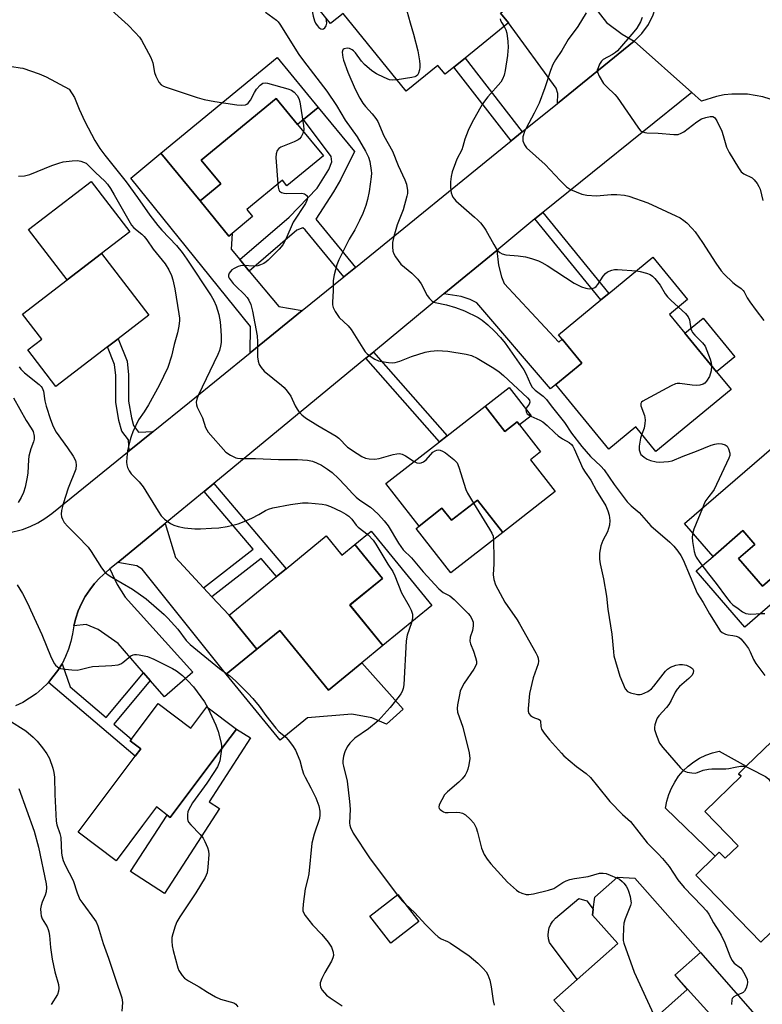
# Model space of a CAD drawing. Units: inches. Extents: x 1279760 to 1285760, y 477453 to 481453.
# Drawn here: x 1280196 to 1280426, y 478398 to 478704 of the extents above; entities that cross this region are included whole.
import ezdxf

# ---------------------------------------------------------------- set-up
doc = ezdxf.new("R2010")
doc.units = ezdxf.units.IN
doc.header["$MEASUREMENT"] = 0
for name, color, linetype in [('BLDG-Footprint', 5, 'Continuous'), ('CULTRL-Pad', 6, 'Continuous'), ('TRANS-Driveway', 251, 'Continuous'), ('TRANS-Non Street Sidewalk', 7, 'Continuous'), ('TRANS-Road', 130, 'Continuous'), ('Undefined', 1, 'Continuous')]:
    doc.layers.add(name, color=color, linetype=linetype)

msp = doc.modelspace()

# ---------------------------------------------------------------- linework, layer by layer
at = {"layer": 'BLDG-Footprint', "elevation": 366.51}
msp.add_lwpolyline([(1280345.07, 478705.86), (1280347.51, 478702.85), (1280333.99, 478691.88), (1280330.54, 478689.08), (1280327.81, 478686.87), (1280325.56, 478689.64), (1280315.71, 478681.65), (1280296.11, 478705.82), (1280292.16, 478702.63), (1280282.9, 478714.05)], dxfattribs=at)
at = {"layer": 'BLDG-Footprint'}
for points, elevation in [([(1280289.95, 478661.52), (1280278.63, 478652.19), (1280277.21, 478653.91), (1280266.15, 478644.79), (1280267.95, 478642.61), (1280261.59, 478637.37), (1280260.6, 478636.56), (1280251.62, 478647.46), (1280258.08, 478652.78), (1280251.96, 478660.2), (1280275.22, 478679.38), (1280281.92, 478671.25)], 372.11), ([(1280222.85, 478602.07), (1280206.81, 478589.74), (1280198.05, 478601.13), (1280202.43, 478604.5), (1280196.44, 478612.29), (1280210.31, 478622.96), (1280220.92, 478631.12), (1280235.67, 478611.93), (1280226.1, 478604.57)], 377.51), ([(1280416.72, 478588.78), (1280393.29, 478569.59), (1280387.07, 478577.19), (1280378.66, 478570.3), (1280362.23, 478590.36), (1280370.33, 478596.99), (1280364.21, 478604.47), (1280363.06, 478605.87), (1280376.24, 478616.67), (1280378.71, 478618.7), (1280392.43, 478629.94), (1280403.22, 478616.77), (1280397.58, 478612.15), (1280402.33, 478606.34), (1280412.18, 478594.32)], 365.97), ([(1280340.22, 478583.59), (1280346.32, 478575.76), (1280350.2, 478578.78), (1280350.94, 478577.84), (1280357.49, 478569.43), (1280354.36, 478566.99), (1280362.07, 478557.1), (1280345.72, 478544.35), (1280337.85, 478554.45), (1280329.75, 478548.13), (1280326.83, 478551.87), (1280319.74, 478546.34), (1280309.42, 478559.57), (1280326.01, 478572.51), (1280328.44, 478574.4)], 371.76), ([(1280454.41, 478556.37), (1280455.74, 478554.82), (1280465.59, 478563.31), (1280474.8, 478552.62), (1280480.69, 478545.79), (1280482.05, 478544.21), (1280480.38, 478542.77), (1280481.95, 478540.94), (1280471.51, 478531.94), (1280469.06, 478534.78), (1280446.63, 478515.45), (1280435.96, 478527.83), (1280432, 478532.43), (1280426.47, 478527.66), (1280419.03, 478536.3), (1280424.09, 478540.66), (1280420.41, 478544.94), (1280411.1, 478536.91), (1280402.27, 478547.16), (1280436.75, 478576.86), (1280452.31, 478558.8)], 363.83), ([(1280290.83, 478543.31), (1280295.74, 478537.3), (1280299.72, 478540.56), (1280308.3, 478530.08), (1280298.17, 478521.8), (1280308.48, 478509.18), (1280301.9, 478503.8), (1280291.52, 478495.31), (1280276.36, 478513.85), (1280269.27, 478508.04), (1280260.63, 478518.6), (1280275.35, 478530.64), (1280278.34, 478533.09)], 377.22), ([(1280238.62, 478491.12), (1280248.75, 478483.52), (1280253.68, 478490.08), (1280262.9, 478483.17), (1280259.01, 478477.99), (1280242.32, 478455.74), (1280238.03, 478458.96), (1280233.73, 478453.22), (1280225.5, 478442.26), (1280213.71, 478451.1), (1280231.43, 478474.73), (1280233.17, 478477.05), (1280229.9, 478479.5), (1280230.33, 478480.07)], 380.61), ([(1280448.63, 478447.71), (1280454.11, 478442.08), (1280453.1, 478441.1), (1280457.28, 478436.8), (1280449.49, 478429.22), (1280446.58, 478426.38), (1280445.01, 478424.85), (1280442.47, 478427.46), (1280441.03, 478426.06), (1280438.29, 478428.87), (1280425.99, 478416.89), (1280405.71, 478437.72), (1280411.78, 478443.64), (1280413.06, 478444.89), (1280414.9, 478443), (1280418.88, 478446.88), (1280408.52, 478457.52), (1280419.81, 478468.52), (1280419.06, 478469.28), (1280421.45, 478471.61), (1280432.1, 478481.97), (1280456.73, 478456.67), (1280457.27, 478456.12), (1280449.84, 478448.89)], 369.87), ([(1280394.08, 478381.96), (1280384.28, 478373.29), (1280361.62, 478398.9), (1280368.91, 478405.35), (1280381.48, 478416.47), (1280373.65, 478425.32), (1280373.87, 478427.18), (1280374.32, 478430.92), (1280381.37, 478437.16), (1280386.82, 478436.78), (1280407.23, 478413.7), (1280399.27, 478406.66), (1280403.11, 478402.16), (1280393.56, 478393.72), (1280388.02, 478388.81), (1280392.14, 478384.16)], 374.75), ([(1280319.61, 478423.32), (1280310.96, 478416.61), (1280304.43, 478425.04), (1280313.09, 478431.74)], 376.56)]:
    msp.add_lwpolyline(points, close=True, dxfattribs=dict(at, elevation=elevation))
at = {"layer": 'CULTRL-Pad'}
for points in [[(1280275.53, 478692.1), (1280288.35, 478676.55), (1280283.74, 478672.76), (1280281.92, 478671.25), (1280275.22, 478679.38), (1280251.96, 478660.2), (1280258.08, 478652.78), (1280251.62, 478647.46), (1280239.38, 478662.3)], [(1280220.92, 478631.12), (1280210.31, 478622.96), (1280198.28, 478638.6), (1280217.7, 478653.55), (1280229.74, 478637.9)], [(1280417.88, 478599), (1280412.18, 478594.32), (1280402.33, 478606.34), (1280408.04, 478611.02)], [(1280354.55, 478580.65), (1280350.94, 478577.84), (1280350.2, 478578.78), (1280346.32, 478575.76), (1280340.22, 478583.59), (1280347.71, 478589.43)], [(1280337.85, 478554.45), (1280345.72, 478544.35), (1280329.57, 478531.76), (1280318.79, 478545.6), (1280319.74, 478546.34), (1280326.83, 478551.87), (1280329.75, 478548.13)], [(1280323.72, 478521.65), (1280308.48, 478509.18), (1280298.17, 478521.79), (1280308.29, 478530.08), (1280299.72, 478540.56), (1280304.83, 478544.74)], [(1280419.03, 478536.3), (1280426.47, 478527.66), (1280432.01, 478532.43), (1280435.96, 478527.83), (1280420.97, 478514.92), (1280405.89, 478532.43), (1280411.1, 478536.91), (1280420.41, 478544.94), (1280424.09, 478540.66)], [(1280276.36, 478513.85), (1280291.52, 478495.31), (1280301.9, 478503.8), (1280314.8, 478489.4), (1280309.58, 478484.73), (1280305.01, 478486.72), (1280298.77, 478487.88), (1280285.02, 478486.72), (1280276.54, 478479.78), (1280259.77, 478500.28), (1280269.27, 478508.04)], [(1280257.63, 478458.48), (1280240.59, 478432.04), (1280230.02, 478438.86), (1280241.34, 478456.42), (1280242.32, 478455.74), (1280259.01, 478477.99), (1280262.9, 478483.17), (1280267.26, 478480.43), (1280254.43, 478460.54)], [(1280418.88, 478446.88), (1280414.9, 478443), (1280413.06, 478444.89), (1280411.78, 478443.64), (1280396.37, 478458.61), (1280396.75, 478460.74), (1280397.36, 478462.82), (1280398.18, 478464.82), (1280399.2, 478466.73), (1280400.42, 478468.52), (1280401.82, 478470.17), (1280403.38, 478471.67), (1280405.09, 478472.99), (1280406.93, 478474.13), (1280408.89, 478475.07), (1280410.92, 478475.8), (1280413.03, 478476.31), (1280421.45, 478471.61), (1280419.06, 478469.28), (1280419.81, 478468.52), (1280408.52, 478457.52)], [(1280381.48, 478416.47), (1280368.91, 478405.35), (1280360.3, 478416.77), (1280359.96, 478417.9), (1280359.83, 478419.08), (1280359.9, 478420.26), (1280360.17, 478421.4), (1280360.64, 478422.49), (1280361.29, 478423.48), (1280362.11, 478424.33), (1280369.35, 478430.54), (1280371.87, 478429.78), (1280373.87, 478427.18), (1280373.65, 478425.32)]]:
    msp.add_lwpolyline(points, close=True, dxfattribs=at)
at = {"layer": 'TRANS-Driveway'}
for points in [[(1280386.61, 478697.21), (1280362.73, 478677.82), (1280362.88, 478680.91), (1280362.37, 478682.6), (1280347.51, 478702.85), (1280345.07, 478705.86), (1280349.65, 478709.57), (1280351.28, 478707.55), (1280360.87, 478715.32), (1280359.24, 478717.33), (1280363.9, 478721.11), (1280378.01, 478702.96), (1280382.81, 478699.31)], [(1280263.94, 478629.23), (1280266.91, 478625.67), (1280276.11, 478614.66), (1280283.38, 478613.38), (1280267.17, 478600.21), (1280267.26, 478608.45), (1280230.06, 478654.61), (1280239.38, 478662.3), (1280251.62, 478647.46), (1280260.6, 478636.56), (1280261.59, 478637.37), (1280261.23, 478632.47)], [(1280327.44, 478618.56), (1280343.87, 478632.1), (1280344.4, 478627.48), (1280345.29, 478623.89), (1280346.18, 478621.82), (1280363.14, 478603.59), (1280364.21, 478604.47), (1280370.33, 478596.99), (1280362.23, 478590.36), (1280360.62, 478589.05), (1280337.64, 478615.82), (1280335.58, 478616.81), (1280332.79, 478617.71)], [(1280252.68, 478527.13), (1280255.31, 478524.31), (1280260.63, 478518.6), (1280269.27, 478508.04), (1280259.77, 478500.28), (1280233.57, 478532.96), (1280231.92, 478533.98), (1280226.04, 478535.03), (1280240.8, 478547.19), (1280243.93, 478536.53)], [(1280236.1, 478498.35), (1280234.05, 478500.71), (1280226.12, 478509.78), (1280219.9, 478514.16), (1280216.16, 478515.73), (1280212.32, 478515.29), (1280212.93, 478517.68), (1280213.75, 478520.02), (1280214.75, 478522.28), (1280215.93, 478524.45), (1280217.29, 478526.51), (1280218.81, 478528.47), (1280220.49, 478530.28), (1280222.33, 478531.93), (1280223.57, 478533), (1280225.78, 478528.14), (1280228.34, 478524.22), (1280249.35, 478500.88), (1280240.58, 478493.22)], [(1280446.12, 478371.13), (1280436.28, 478362.4), (1280434.33, 478366.91), (1280432.04, 478370.36), (1280414.33, 478390.01), (1280412.11, 478392.47), (1280399.27, 478406.66), (1280407.23, 478413.7), (1280437.97, 478378.57)]]:
    msp.add_lwpolyline(points, close=True, dxfattribs=at)
at = {"layer": 'TRANS-Non Street Sidewalk'}
for points in [[(1280351.8, 478668.94), (1280348.35, 478666.14), (1280330.54, 478689.08), (1280333.99, 478691.88)], [(1280299.9, 478626.79), (1280296.3, 478623.87), (1280284.31, 478638.49), (1280283.58, 478639.08), (1280281.71, 478638.37), (1280266.91, 478625.67), (1280263.94, 478629.23), (1280279.3, 478642.41), (1280288.06, 478651.41), (1280291.68, 478657.3), (1280292.54, 478659.6), (1280292.41, 478661.33), (1280283.74, 478672.76), (1280288.35, 478676.55), (1280299.63, 478662.87), (1280295.27, 478654.02), (1280293.11, 478650.28), (1280287.59, 478641.8)], [(1280355.73, 478641.87), (1280358.18, 478643.89), (1280378.71, 478618.7), (1280376.24, 478616.67)], [(1280236.99, 478575.73), (1280229.58, 478569.73), (1280229.32, 478573.14), (1280227.28, 478575.82), (1280226.4, 478579.14), (1280225.39, 478584.89), (1280225.41, 478593.18), (1280225.04, 478596.63), (1280222.85, 478602.07), (1280226.1, 478604.57), (1280228.91, 478597.6), (1280229.37, 478593.39), (1280229.35, 478585.22), (1280230.26, 478579.99), (1280230.9, 478577.59), (1280232.47, 478575.53)], [(1280303.13, 478598.53), (1280305.5, 478600.48), (1280328.43, 478574.4), (1280326.01, 478572.51)], [(1280255.31, 478524.31), (1280252.68, 478527.13), (1280268.13, 478539.15), (1280252.87, 478557.12), (1280255.86, 478559.58), (1280278.34, 478533.09), (1280275.35, 478530.64), (1280270.62, 478536.22)], [(1280234.05, 478500.71), (1280236.1, 478498.35), (1280224.79, 478484.76), (1280230.33, 478480.07), (1280229.9, 478479.5), (1280233.17, 478477.05), (1280231.43, 478474.74), (1280204.43, 478497.67), (1280205.87, 478499.43), (1280207.38, 478501.4), (1280208.68, 478503.52), (1280211.17, 478496.33), (1280222.44, 478486.76)]]:
    msp.add_lwpolyline(points, close=True, dxfattribs=at)
at = {"layer": 'TRANS-Road'}
msp.add_lwpolyline([(1280427.42, 478727.84), (1280456.32, 478691.87), (1280435.45, 478675.96), (1280431.18, 478678.27), (1280428.92, 478679.15), (1280426.6, 478679.85), (1280421.82, 478680.68), (1280416.97, 478680.73), (1280414.56, 478680.46), (1280412.17, 478680), (1280407.56, 478678.5), (1280404.5, 478681.23), (1280386.61, 478697.21), (1280389.02, 478699.61), (1280391.01, 478702.37), (1280392.52, 478705.42), (1280393.5, 478708.68), (1280393.93, 478712.05), (1280393.81, 478715.45), (1280393.12, 478718.78), (1280391.9, 478721.96), (1280409.55, 478750.08)], close=True, dxfattribs=at)
msp.add_lwpolyline([(1280192.18, 478544.2), (1280196.4, 478545.26), (1280198.83, 478546.19), (1280201.16, 478547.34), (1280203.39, 478548.69), (1280205.49, 478550.23), (1280229.58, 478569.73), (1280236.99, 478575.73), (1280248.3, 478584.89), (1280267.17, 478600.21), (1280283.38, 478613.38), (1280296.3, 478623.87), (1280299.9, 478626.79), (1280348.35, 478666.14), (1280351.8, 478668.94), (1280362.73, 478677.82), (1280386.61, 478697.21), (1280404.5, 478681.23), (1280358.18, 478643.89), (1280355.73, 478641.87), (1280343.87, 478632.1), (1280327.44, 478618.56), (1280305.5, 478600.48), (1280303.13, 478598.53), (1280255.86, 478559.58), (1280252.87, 478557.12), (1280240.8, 478547.19), (1280226.04, 478535.03), (1280223.57, 478533), (1280222.33, 478531.93), (1280220.49, 478530.28), (1280218.81, 478528.47), (1280217.29, 478526.51), (1280215.93, 478524.45), (1280214.75, 478522.28), (1280213.75, 478520.02), (1280212.93, 478517.68), (1280212.32, 478515.29), (1280211.98, 478512.83), (1280211.45, 478510.41), (1280210.72, 478508.03), (1280209.79, 478505.73), (1280208.68, 478503.52), (1280207.38, 478501.4), (1280205.87, 478499.43), (1280204.43, 478497.67), (1280204.3, 478497.51), (1280202.53, 478495.77), (1280200.63, 478494.19), (1280198.59, 478492.76), (1280196.45, 478491.51), (1280194.21, 478490.44)], dxfattribs=at)
at = {"layer": 'Undefined'}
for points, elevation in [([(1280297.19, 478737.53), (1280298.47, 478737.76), (1280299.46, 478737.55), (1280300.92, 478736.77), (1280301.34, 478736.42), (1280301.87, 478735.72), (1280313.77, 478712.87), (1280314.42, 478711.53), (1280314.83, 478710.41), (1280316.91, 478702.91), (1280317.99, 478699.35), (1280319.27, 478694.13), (1280319.86, 478691.01), (1280319.98, 478689.9), (1280319.96, 478689.07), (1280319.83, 478688.25), (1280319.53, 478687.22), (1280319.19, 478686.56), (1280318.82, 478686.25), (1280318.34, 478686.04), (1280317.5, 478685.85), (1280312.86, 478685.17)], 368), ([(1280285.67, 478710.64), (1280286.79, 478704.98), (1280287.17, 478703.54), (1280287.53, 478702.75), (1280288.01, 478702.08), (1280288.56, 478701.47), (1280289.15, 478701.02), (1280289.67, 478700.91), (1280290.02, 478701.02), (1280290.38, 478701.3), (1280290.8, 478701.91), (1280291.02, 478702.8), (1280290.81, 478704.3)], 368), ([(1280224.06, 478706.85), (1280229.24, 478702.16), (1280231.43, 478699.91), (1280232.74, 478698.42), (1280233.41, 478697.5), (1280236.31, 478692.08), (1280236.66, 478691.28), (1280236.91, 478690.46), (1280237.49, 478687.38), (1280237.81, 478686.28), (1280238.76, 478684.46), (1280239.47, 478683.6), (1280240.2, 478683.17), (1280241.03, 478682.85), (1280250.7, 478679.7), (1280252.86, 478679.07), (1280256.24, 478678.43), (1280263.01, 478677.41), (1280264.48, 478677.26), (1280265.75, 478677.41), (1280266.19, 478677.58), (1280266.6, 478677.88), (1280267.26, 478678.81), (1280268.53, 478681.21), (1280269.16, 478682.22), (1280270.3, 478683.5), (1280270.72, 478683.84), (1280271.17, 478684.09), (1280271.82, 478684.19), (1280272.6, 478684.09), (1280278.94, 478682.35), (1280280.03, 478681.91), (1280280.88, 478681.29), (1280281.8, 478680.32), (1280282.32, 478679.38), (1280282.62, 478678.26), (1280283.76, 478670.9), (1280283.86, 478669.74), (1280283.77, 478669.01)], 372), ([(1280271.94, 478706.19), (1280275.35, 478703.67), (1280275.93, 478703.14), (1280276.43, 478702.49), (1280282.34, 478693.08), (1280283.82, 478691.02), (1280291, 478681.6), (1280294, 478677.12), (1280296.76, 478672.63), (1280300.49, 478667.42), (1280303.07, 478662.91), (1280303.93, 478661.06), (1280304.4, 478659.71), (1280304.82, 478656.95), (1280304.87, 478656.12), (1280304.8, 478654.99), (1280304.21, 478650.46), (1280303.64, 478647.95), (1280303.11, 478646.01), (1280302.24, 478643.53), (1280301.23, 478641.39), (1280299.75, 478638.5), (1280298, 478635.62), (1280294.75, 478629.13), (1280294.16, 478627.56), (1280293.29, 478624.52), (1280293.02, 478622.77), (1280292.96, 478619.48), (1280292.77, 478615.98), (1280292.79, 478615.12), (1280292.96, 478614.32), (1280293.59, 478613.1), (1280294.89, 478611.26), (1280297.61, 478608.6), (1280298.55, 478607.5), (1280302.17, 478601.64), (1280302.97, 478600.49), (1280303.58, 478599.9), (1280304.52, 478599.22), (1280306, 478598.29), (1280307.04, 478597.78), (1280308.17, 478597.5), (1280310.23, 478597.23), (1280311.41, 478597.17), (1280312.22, 478597.24), (1280313.76, 478597.63), (1280317.32, 478599.1), (1280321.57, 478600.44), (1280323.28, 478600.78), (1280325.57, 478600.94), (1280326.94, 478600.89), (1280328.61, 478600.72), (1280334.37, 478599.84), (1280336, 478599.41), (1280337.76, 478598.56), (1280342.97, 478595.44), (1280344.63, 478594.3), (1280345.94, 478593.2), (1280353.47, 478586.27), (1280354.01, 478585.48), (1280354.12, 478584.85), (1280353.92, 478584.28), (1280353.03, 478583.07), (1280352.88, 478582.62), (1280352.96, 478581.9), (1280353.34, 478581.29), (1280354.45, 478580.56), (1280357.27, 478579.29), (1280358.22, 478578.74), (1280359.5, 478577.67), (1280361.9, 478575.35), (1280362.93, 478574.46), (1280364.35, 478573.47), (1280366.33, 478572.35), (1280367.13, 478571.67), (1280367.51, 478571.17), (1280367.92, 478570.41), (1280370.65, 478564.28), (1280371.4, 478563.06), (1280373.14, 478560.63), (1280374.85, 478557.34), (1280377.76, 478552.59), (1280378.41, 478551.12), (1280378.8, 478549.76), (1280379.05, 478548.03), (1280378.9, 478546.66), (1280378.27, 478544.54), (1280376.85, 478541.82), (1280376.27, 478540.19), (1280375.77, 478537.92), (1280375.8, 478536.02), (1280376.01, 478534.59), (1280377.01, 478529.95), (1280377.96, 478524.57), (1280378.43, 478520.5), (1280379.66, 478512.73), (1280380.11, 478507.24), (1280380.3, 478505.94), (1280382.08, 478499.7), (1280383.82, 478495.74), (1280384.47, 478494.89), (1280385.42, 478494.43), (1280387.65, 478493.96), (1280388.48, 478493.95), (1280389.02, 478494.07), (1280390.8, 478494.86), (1280391.95, 478495.67), (1280392.73, 478496.55), (1280396.34, 478501.18), (1280396.97, 478501.78), (1280397.93, 478502.45), (1280398.72, 478502.81), (1280399.56, 478503.04), (1280400.71, 478503.25), (1280401.58, 478503.3), (1280402.9, 478503.06), (1280404.13, 478502.47), (1280404.73, 478502), (1280405.03, 478501.39), (1280404.92, 478500.69), (1280404.57, 478499.98), (1280403.61, 478498.89), (1280400.72, 478496.4), (1280399.97, 478495.62), (1280399.36, 478494.66), (1280398.05, 478492.06), (1280397.33, 478490.83), (1280396.61, 478489.91), (1280394.23, 478487.32), (1280393.73, 478486.61), (1280393.49, 478486.11), (1280393.01, 478484.48), (1280392.9, 478483.66), (1280392.92, 478483.11), (1280393.49, 478481.21), (1280394.48, 478478.83), (1280395.45, 478477.48), (1280400.96, 478471.1), (1280402.06, 478470.19), (1280403.1, 478469.8), (1280404.49, 478469.54), (1280405.59, 478469.49), (1280406.26, 478469.66), (1280408.05, 478470.38), (1280409.67, 478470.73), (1280410.77, 478470.8), (1280415.09, 478470.78), (1280415.97, 478470.89), (1280417.98, 478471.39), (1280419.62, 478471.69), (1280420.69, 478471.69), (1280421.35, 478471.51)], 370), ([(1280371.68, 478706.01), (1280369.02, 478701.77), (1280366.06, 478697.68), (1280364.06, 478694.29), (1280362.11, 478691.39), (1280361.29, 478689.9), (1280360.53, 478688.03), (1280358.83, 478682.65), (1280357.04, 478677.94), (1280355.54, 478674.81), (1280352.96, 478670.12), (1280352.49, 478669.08), (1280351.98, 478667.47), (1280351.92, 478666.92), (1280352, 478666.15), (1280352.45, 478664.92), (1280353.14, 478664.02), (1280358.94, 478658.84), (1280363.53, 478653.82), (1280365.57, 478651.85), (1280366.74, 478651.05), (1280370.28, 478649.61), (1280371.85, 478649.26), (1280374.89, 478649.1), (1280379.46, 478649.46), (1280381.2, 478649.49), (1280383.55, 478649.3), (1280384.97, 478648.94), (1280390.82, 478646.93), (1280399.55, 478642.89), (1280400.84, 478642.19), (1280402.07, 478641.41), (1280402.97, 478640.64), (1280404.65, 478638.95), (1280405.57, 478637.83), (1280407.88, 478634.54), (1280411.98, 478628.17), (1280413.67, 478625.77), (1280414.61, 478624.67), (1280417.31, 478622.12), (1280418.19, 478621.39), (1280419.84, 478620.21), (1280420.47, 478619.64), (1280420.81, 478619.16), (1280421.77, 478617.37), (1280422.58, 478616.12), (1280424.47, 478613.44), (1280426.93, 478610.24)], 364), ([(1280344.9, 478704.1), (1280345.04, 478703.57), (1280345.42, 478702.84), (1280346.14, 478701.73)], 366), ([(1280389.12, 478704.53), (1280388.54, 478703.22), (1280387.37, 478701.25), (1280386.52, 478700.12), (1280381.43, 478694.22), (1280380.79, 478693.69), (1280379.87, 478693.08), (1280376.99, 478691.49), (1280376.4, 478690.96), (1280375.8, 478689.98), (1280375.34, 478688.92), (1280375.13, 478688.11), (1280375.16, 478687.58), (1280375.69, 478686.28), (1280377.1, 478684.01), (1280378.08, 478682.96), (1280380.59, 478680.57), (1280381.35, 478679.71), (1280387.69, 478670.38), (1280388.59, 478669.32), (1280389.23, 478668.94), (1280389.94, 478668.73), (1280390.51, 478668.66), (1280394.09, 478668.55), (1280398.88, 478668.13), (1280400.3, 478668.19), (1280401.25, 478668.52), (1280401.98, 478668.95), (1280406.1, 478672.1), (1280407.55, 478672.99), (1280408.89, 478673.45), (1280410.24, 478673.75), (1280411, 478673.74), (1280411.55, 478673.46), (1280411.9, 478673.07), (1280412.33, 478672.35), (1280413.8, 478669.16), (1280414.29, 478667.8), (1280415.34, 478664.17), (1280416.08, 478662.58), (1280418.98, 478657.75), (1280419.83, 478656.58), (1280420.73, 478655.92), (1280423.28, 478654.63), (1280423.91, 478654.06), (1280424.78, 478652.91), (1280425.38, 478651.92), (1280425.73, 478651.14), (1280426.61, 478647.58)], 362), ([(1280346.14, 478701.73), (1280346.69, 478700.71), (1280346.99, 478699.65), (1280347.28, 478697.1), (1280347.38, 478695.18), (1280347.34, 478694.16), (1280347.15, 478692.68), (1280346.46, 478688.06), (1280346.17, 478686.64), (1280345.69, 478685.38), (1280345.11, 478684.44), (1280341.11, 478679.86), (1280339.44, 478677.69), (1280336.1, 478671.74), (1280335, 478669.36), (1280333.95, 478666.67), (1280333.33, 478664.43), (1280332.95, 478663.33), (1280331.47, 478660.46), (1280330.99, 478659.38), (1280330.04, 478656.54), (1280329.64, 478655.1), (1280329.45, 478653.38), (1280329.46, 478651.65), (1280329.71, 478649.99), (1280329.95, 478649.2), (1280330.2, 478648.69), (1280330.69, 478647.98), (1280331.09, 478647.55), (1280336.98, 478642.47), (1280337.85, 478641.65), (1280338.78, 478640.62), (1280339.83, 478639.32), (1280340.47, 478638.36), (1280342.94, 478633.9), (1280343.69, 478632.66), (1280344.19, 478631.98), (1280344.8, 478631.41), (1280345.55, 478631.01), (1280346.66, 478630.74), (1280350.52, 478630.45), (1280352.76, 478630.14), (1280354.7, 478629.6), (1280356.88, 478628.86), (1280357.89, 478628.38), (1280359.57, 478627.41), (1280367.94, 478621.92), (1280368.96, 478621.35), (1280370.25, 478620.79), (1280371.57, 478620.33), (1280372.62, 478620.16), (1280373.65, 478620.24), (1280374.37, 478620.54), (1280374.78, 478620.86), (1280375.28, 478621.46), (1280376.94, 478624.08), (1280377.62, 478624.94), (1280378.29, 478625.42), (1280379.64, 478625.93), (1280380.49, 478626.13), (1280381.36, 478626.18), (1280387.3, 478625.74)], 366), ([(1280312.86, 478685.17), (1280311.33, 478685.06), (1280310.48, 478685.2), (1280308.84, 478685.84), (1280306.45, 478687), (1280304.98, 478687.94), (1280302.76, 478689.89), (1280301.82, 478690.98), (1280299.9, 478693.5), (1280299.32, 478694.13), (1280298.88, 478694.48), (1280298.11, 478694.87), (1280297.34, 478695), (1280296.42, 478694.84), (1280296.09, 478694.62), (1280295.98, 478694.44), (1280295.84, 478693.76), (1280295.85, 478692.97), (1280295.96, 478692.14), (1280296.18, 478691.31), (1280297.57, 478687.53), (1280299.83, 478682.2), (1280301.3, 478679.4), (1280302.19, 478677.94), (1280303.06, 478676.86), (1280305.16, 478674.57), (1280306.24, 478673.17), (1280306.86, 478672.19), (1280308.77, 478667.75), (1280311.4, 478662.95), (1280313.16, 478658.53), (1280315.31, 478654.06), (1280315.81, 478652.67), (1280316.14, 478650.68), (1280316.11, 478649.83), (1280315.95, 478648.98), (1280314.71, 478644.76), (1280312.91, 478640.05), (1280311.89, 478636.37), (1280311.48, 478634.58), (1280311.42, 478633.2), (1280311.57, 478631.82), (1280311.82, 478631.04), (1280312.36, 478630.08), (1280313.17, 478628.93), (1280314.06, 478627.85), (1280317.45, 478625.02), (1280319.33, 478623.1), (1280320.31, 478621.65), (1280322.23, 478618.06), (1280322.95, 478617.13), (1280323.78, 478616.34), (1280324.25, 478616.03), (1280324.73, 478615.84), (1280328.27, 478615.18), (1280331.01, 478614.34), (1280333.79, 478613.26), (1280338.08, 478611.2), (1280339.31, 478610.43), (1280341.1, 478608.94), (1280343.15, 478606.98), (1280344.99, 478605.03), (1280346.46, 478603.19), (1280352.25, 478594.99), (1280352.91, 478593.79), (1280354.33, 478590.5), (1280354.9, 478589.51), (1280355.78, 478588.6), (1280358.33, 478586.73), (1280359.36, 478585.76), (1280360.82, 478583.71), (1280364.93, 478578.6), (1280367.14, 478575.29), (1280370.31, 478571.09), (1280373.01, 478568.01), (1280376.27, 478564.94), (1280377.23, 478563.86), (1280380.32, 478559.32), (1280384.43, 478553.84), (1280385.62, 478552.62), (1280387.54, 478551.13), (1280388.12, 478550.59), (1280391.72, 478546.41), (1280397.69, 478541.34), (1280398.9, 478540.1), (1280400.2, 478538.57), (1280401.14, 478537.16), (1280401.8, 478535.86), (1280406.16, 478525.52), (1280408.09, 478522.62), (1280409.99, 478519.05), (1280413.36, 478513.79), (1280413.98, 478513.24), (1280414.95, 478512.7), (1280415.73, 478512.48), (1280417.28, 478512.33), (1280418.35, 478512.09), (1280419.08, 478511.77), (1280419.73, 478511.23), (1280420.86, 478509.9), (1280422.09, 478508.25), (1280422.65, 478507.23), (1280423.69, 478504.85), (1280424.4, 478503.57), (1280427.23, 478499.84)], 368), ([(1280193.08, 478689.25), (1280195.63, 478688.92), (1280196.48, 478688.73), (1280201.54, 478687.03), (1280203.8, 478686.08), (1280210.89, 478682.25)], 374), ([(1280210.89, 478682.25), (1280212.56, 478679.68), (1280214.02, 478676), (1280215.81, 478672.21), (1280218.91, 478666.33), (1280220.47, 478663.75), (1280221.96, 478661.73), (1280228.59, 478653.43), (1280232.17, 478648.57), (1280236.01, 478643.05), (1280238.44, 478639.82), (1280239.67, 478638.39), (1280244.29, 478633.59), (1280246.04, 478631.44), (1280247.5, 478629.36), (1280255.03, 478617.92), (1280255.85, 478616.48), (1280256.59, 478614.9), (1280257.41, 478612.16), (1280257.81, 478609.87), (1280258.06, 478607.2), (1280258.14, 478605.45), (1280258.12, 478603.42), (1280257.97, 478602.31), (1280257.6, 478600.99), (1280257.11, 478599.7), (1280251.02, 478586.91), (1280250.63, 478585.83), (1280250.44, 478584.84), (1280250.47, 478584.09), (1280250.7, 478583.32), (1280252.38, 478579.97), (1280253.34, 478577.02), (1280253.7, 478576.27), (1280254.14, 478575.57), (1280259.67, 478569.36), (1280261.11, 478568.35), (1280262.7, 478567.57), (1280263.26, 478567.43), (1280264.13, 478567.35), (1280268.89, 478567.38), (1280275.95, 478567.01), (1280281.91, 478567.07), (1280284.98, 478566.87), (1280286.58, 478566.54), (1280287.86, 478566.04), (1280289.35, 478565.29), (1280291.27, 478564.01), (1280292.65, 478562.97), (1280294.61, 478561.18), (1280296.73, 478558.96), (1280299.1, 478556.32), (1280300.15, 478555.3), (1280301.25, 478554.44), (1280304.57, 478552.25), (1280305.67, 478551.32), (1280307.14, 478549.91), (1280308.84, 478547.96), (1280310.05, 478546.39), (1280313.26, 478541.07), (1280314.76, 478538.98), (1280317.32, 478536.47), (1280320.93, 478532.13), (1280325.88, 478526.83), (1280327.19, 478525.66), (1280329.23, 478524.63), (1280330.59, 478523.52), (1280335.01, 478519.13), (1280335.56, 478518.45), (1280336.14, 478517.48), (1280336.53, 478516.44), (1280336.56, 478515.32), (1280336.29, 478513.89), (1280335.55, 478511.76), (1280335.47, 478510.53), (1280335.66, 478509.74), (1280336.63, 478507.42), (1280337.28, 478505.49), (1280337.53, 478504.37), (1280337.51, 478503.44), (1280337.28, 478502.74), (1280336.78, 478501.82), (1280333.74, 478497.47), (1280332.78, 478495.75), (1280332.49, 478494.96), (1280332.23, 478493.84), (1280331.69, 478490.69), (1280331.57, 478489.55), (1280331.68, 478488.42), (1280333.28, 478483.76), (1280335.24, 478475.77), (1280335.44, 478474.09), (1280335.2, 478472.1), (1280334.9, 478470.7), (1280334.6, 478469.9), (1280333.99, 478468.91), (1280333.11, 478467.73), (1280332.11, 478466.65), (1280328.5, 478463.7), (1280327.63, 478462.75), (1280326.74, 478461.23), (1280325.99, 478459.67), (1280325.83, 478458.94), (1280325.94, 478458.52), (1280326.23, 478458.15), (1280326.64, 478457.83), (1280327.35, 478457.44), (1280327.87, 478457.26), (1280328.7, 478457.2), (1280331.28, 478457.33), (1280332.4, 478457.2), (1280333.2, 478457.01), (1280334.18, 478456.52), (1280335.64, 478455.2), (1280336.72, 478453.92), (1280337.46, 478452.48), (1280337.9, 478451.15), (1280339.14, 478446.14), (1280339.95, 478444.23), (1280340.83, 478442.69), (1280341.97, 478441.32), (1280347.17, 478435.57), (1280349.98, 478433.08), (1280350.69, 478432.61), (1280351.7, 478432.14), (1280353.01, 478431.75), (1280353.85, 478431.73), (1280355.29, 478431.99), (1280359.9, 478433.08), (1280361.57, 478433.61), (1280364.44, 478435.43), (1280365.49, 478435.95), (1280366.59, 478436.36), (1280368, 478436.68), (1280372.33, 478437.33), (1280375.85, 478438.33), (1280376.95, 478438.42), (1280377.84, 478438.26), (1280379.17, 478437.78), (1280381.12, 478436.94)], 374), ([(1280283.77, 478669.01), (1280283.56, 478668.42), (1280283.03, 478667.47), (1280282.53, 478666.84), (1280282.11, 478666.49), (1280280.83, 478665.84), (1280276.75, 478664.19), (1280276.06, 478663.76), (1280275.58, 478663.15), (1280275.24, 478662.14), (1280275.13, 478661.01), (1280275.82, 478652.76)], 372), ([(1280216.24, 478659.24), (1280219.14, 478656.28), (1280221.95, 478653.62), (1280222.81, 478652.66), (1280223.72, 478651.37), (1280224.92, 478649.39), (1280230.27, 478639.92), (1280231.01, 478639.08), (1280233.49, 478637.13), (1280234.27, 478636.37), (1280235.07, 478635.35), (1280237.05, 478632.48), (1280240.78, 478627.93), (1280241.88, 478626.06), (1280242.71, 478624.28), (1280243.11, 478622.93), (1280243.74, 478620.18), (1280245.03, 478612.4), (1280245.19, 478611.06), (1280245.21, 478610.25), (1280245, 478608.49), (1280244.62, 478606.46), (1280243.59, 478602.84), (1280242.68, 478599.22), (1280241.56, 478595.7), (1280238.9, 478590.05), (1280235.59, 478584.08), (1280234.22, 478581.91), (1280232.5, 478579.42), (1280230.7, 478575.64), (1280230.15, 478574.25), (1280229.77, 478572.86), (1280229.09, 478569.75), (1280228.83, 478567.71), (1280228.78, 478566.21), (1280228.83, 478565.34), (1280229.05, 478564.52), (1280229.54, 478563.51), (1280230.23, 478562.59), (1280232.72, 478560.1), (1280233.9, 478558.58), (1280238.57, 478551), (1280239.54, 478549.55), (1280240.53, 478548.51), (1280242.41, 478547.12), (1280243.44, 478546.63), (1280244.81, 478546.24), (1280246.78, 478545.84), (1280250.02, 478545.53), (1280251.76, 478545.49), (1280255.19, 478545.64), (1280257.48, 478545.84), (1280260.07, 478546.24), (1280261.79, 478546.6), (1280263.47, 478547.09), (1280264.83, 478547.57), (1280267.68, 478548.85), (1280269.89, 478549.99), (1280271.99, 478551.2), (1280272.88, 478551.62), (1280274.24, 478552), (1280279.77, 478553.07), (1280283.5, 478553.58), (1280285.24, 478553.61), (1280289.62, 478553.2), (1280290.75, 478552.93), (1280292.13, 478552.46), (1280295.49, 478550.83), (1280296.97, 478550.01), (1280297.9, 478549.4), (1280298.82, 478548.49), (1280300.17, 478546.65), (1280300.73, 478546.02), (1280303.83, 478543.62), (1280305.4, 478542), (1280306.23, 478540.76), (1280309.94, 478534.48), (1280311.57, 478532.19), (1280312.17, 478530.86), (1280314.22, 478525.62), (1280316.59, 478521.46), (1280317.21, 478520.19), (1280317.64, 478518.9), (1280317.68, 478517.84), (1280317.34, 478516.23), (1280316.01, 478512.42), (1280315.65, 478510.69), (1280314.99, 478497), (1280314.81, 478495.86), (1280314.46, 478494.85), (1280314.07, 478494.11), (1280313.56, 478493.39), (1280310.76, 478489.9), (1280306.95, 478485.76), (1280304.01, 478483.3), (1280299.78, 478480.38), (1280298.16, 478478.77), (1280297.31, 478477.64), (1280296.58, 478476.14), (1280296.18, 478474.79), (1280296.01, 478473.36), (1280296.04, 478472.51), (1280296.17, 478471.66), (1280297.3, 478466.99), (1280298.09, 478460.71), (1280298.25, 478458.32), (1280298.08, 478453.88), (1280298.14, 478453.3), (1280298.35, 478452.55), (1280299.26, 478450.85), (1280304.33, 478443.12), (1280312.94, 478431.62)], 376), ([(1280275.82, 478652.76), (1280275.92, 478651.72), (1280276.1, 478650.91), (1280276.34, 478650.47), (1280276.91, 478650.1), (1280277.64, 478649.9), (1280278.48, 478649.82), (1280283.26, 478649.89), (1280284.06, 478649.72), (1280284.44, 478649.49), (1280284.86, 478649.02), (1280284.97, 478648.39), (1280284.83, 478647.66), (1280284.41, 478646.67), (1280280.51, 478640.84), (1280278.28, 478635.55), (1280277.34, 478633.78), (1280276.25, 478632.48), (1280272.81, 478629.06), (1280272.17, 478628.5), (1280271.46, 478628.05), (1280270.4, 478627.58), (1280269.58, 478627.33), (1280268.46, 478627.24), (1280265.02, 478627.43), (1280264.21, 478627.29), (1280263.42, 478627.04), (1280262.16, 478626.47), (1280261.49, 478626), (1280260.62, 478625.04), (1280260.4, 478624.37), (1280260.48, 478623.91), (1280260.67, 478623.48), (1280261.9, 478621.77), (1280262.7, 478620.92), (1280265.3, 478618.45), (1280266.26, 478617.41), (1280266.79, 478616.6), (1280267.35, 478615.22), (1280267.87, 478613.2), (1280269.37, 478605.52), (1280269.51, 478603.63), (1280269.42, 478598.98), (1280269.63, 478597.62), (1280269.97, 478596.59), (1280270.59, 478595.62), (1280271.56, 478594.53), (1280276.91, 478590.2), (1280277.75, 478589.4), (1280278.7, 478588.33), (1280279.88, 478586.72), (1280281.22, 478583.78), (1280281.77, 478582.74), (1280282.45, 478581.77), (1280283.24, 478580.9), (1280284.43, 478580.03), (1280288.27, 478577.58), (1280293.96, 478574.35), (1280294.75, 478573.67), (1280297.47, 478570.89), (1280300.43, 478568.91), (1280301.94, 478567.99), (1280303, 478567.49), (1280304.14, 478567.24), (1280305.92, 478567.12), (1280307.33, 478567.32), (1280311.68, 478568.64), (1280312.8, 478568.85), (1280313.63, 478568.88), (1280314.44, 478568.69), (1280315.47, 478568.22), (1280318.19, 478566.41)], 372), ([(1280387.3, 478625.74), (1280388.46, 478625.54), (1280390.45, 478624.98), (1280391.54, 478624.57), (1280392.25, 478624.13), (1280393.04, 478623.31), (1280394.62, 478621.25), (1280396.25, 478618.54), (1280396.92, 478617.62), (1280397.96, 478616.6), (1280400.39, 478614.45)], 366), ([(1280400.39, 478614.45), (1280402.57, 478612.49), (1280403.38, 478611.45), (1280403.75, 478610.47), (1280404.24, 478607.73), (1280404.49, 478607), (1280404.74, 478606.55), (1280405.44, 478605.72), (1280407.82, 478603.39), (1280408.66, 478602.3), (1280409.23, 478601), (1280410.21, 478598.27), (1280410.53, 478597.17), (1280410.64, 478596.2)], 366), ([(1280195.4, 478595.89), (1280195.88, 478595.2), (1280197.06, 478594.03), (1280201.55, 478590.4), (1280202.16, 478589.78), (1280202.48, 478589.32), (1280202.91, 478588.28), (1280203.38, 478585.26), (1280203.8, 478583.61), (1280205.08, 478579.45), (1280205.93, 478577.31), (1280206.86, 478575.54), (1280210.43, 478570.7), (1280212.19, 478568.04), (1280212.86, 478566.79), (1280213.02, 478566.26), (1280213.1, 478565.44), (1280212.94, 478564.08), (1280210.59, 478558.15), (1280209.03, 478553.23), (1280208.52, 478551.22), (1280208.44, 478550.06), (1280208.55, 478549.21), (1280208.85, 478548.45), (1280209.4, 478547.5), (1280210.46, 478546.19), (1280213.54, 478543.18), (1280216.79, 478539.8), (1280217.77, 478538.43), (1280220.97, 478533.36), (1280222.02, 478532.04), (1280223.06, 478531.19), (1280224.2, 478530.43), (1280230.61, 478526.72), (1280234.89, 478523.67), (1280240.4, 478518.79), (1280241.57, 478517.66), (1280244.66, 478514.23), (1280247.32, 478510.8), (1280248.49, 478509.53), (1280257.68, 478502.03), (1280260.91, 478499.73), (1280262.61, 478498.16), (1280266.53, 478494.27), (1280268.01, 478492.67), (1280269.98, 478490.29), (1280272.08, 478487.43), (1280275.13, 478483.53), (1280276.12, 478482.48), (1280278.23, 478480.64), (1280279, 478479.87), (1280280.38, 478478.07), (1280281.27, 478476.62), (1280282.64, 478473.47), (1280283.31, 478470.67), (1280283.74, 478469.29), (1280284.25, 478468.22), (1280286.1, 478464.89), (1280287.65, 478461.77), (1280288.5, 478459.35), (1280288.85, 478457.68), (1280288.86, 478456.5), (1280288.7, 478455.34), (1280287.09, 478450.5), (1280286.31, 478447.66), (1280285.38, 478438.17), (1280285.13, 478436.74), (1280284.31, 478433.46), (1280283.67, 478428.69), (1280283.54, 478427.22), (1280283.58, 478426.66), (1280283.72, 478426.14), (1280284.28, 478425.2), (1280286.61, 478422.29), (1280289.46, 478419.29), (1280291.49, 478416.86), (1280292.47, 478415.39), (1280292.98, 478413.84), (1280293.1, 478412.78), (1280292.93, 478412), (1280292.44, 478410.99), (1280290.38, 478407.5), (1280289.47, 478405.62), (1280288.99, 478404.23), (1280288.95, 478403.69), (1280289.07, 478402.93), (1280289.54, 478401.96), (1280290.87, 478400.46), (1280292.04, 478399.56), (1280295.77, 478397.1)], 378), ([(1280410.64, 478596.2), (1280410.53, 478594.59), (1280409.97, 478592.84), (1280409.11, 478591.4), (1280408.55, 478590.79), (1280408.07, 478590.49), (1280407.03, 478590.17), (1280405.92, 478590.07), (1280404.66, 478590.16), (1280400.81, 478590.67), (1280399.94, 478590.68), (1280399.39, 478590.58), (1280398.07, 478590), (1280390.26, 478585.75), (1280389.27, 478585.16), (1280388.88, 478584.84), (1280388.62, 478584.46), (1280388.63, 478583.75), (1280389.76, 478580.73), (1280389.9, 478580.16), (1280389.97, 478579.33), (1280389.92, 478578.22), (1280389.72, 478576.84), (1280388.94, 478574.9)], 366), ([(1280193.59, 478586.21), (1280197.54, 478579.23), (1280199.1, 478576.84), (1280199.67, 478575.72), (1280200.05, 478574.32), (1280200.05, 478573.33), (1280199.83, 478572.55), (1280198.98, 478570.41), (1280198.37, 478568.13), (1280198.22, 478566.99), (1280198.01, 478562.95), (1280197.86, 478561.51), (1280197.22, 478558.42), (1280196.72, 478556.77), (1280195.95, 478555.19), (1280195.06, 478553.66)], 380), ([(1280388.94, 478574.9), (1280388.56, 478573.69), (1280388.17, 478571.18), (1280388.14, 478570.07), (1280388.4, 478569.08), (1280388.68, 478568.65), (1280389.05, 478568.28), (1280389.69, 478567.78), (1280390.63, 478567.2), (1280391.71, 478566.76), (1280393.45, 478566.34), (1280394.33, 478566.26), (1280395.8, 478566.3), (1280397.27, 478566.41), (1280398.39, 478566.64), (1280401.82, 478568.1), (1280405.97, 478569.64), (1280410.56, 478571.51), (1280411.67, 478571.86), (1280412.75, 478571.99), (1280413.84, 478571.91), (1280414.88, 478571.61), (1280415.46, 478571.17), (1280415.93, 478570.32), (1280416.31, 478568.98), (1280416.29, 478568.28), (1280416.03, 478567.46), (1280411.42, 478557.76), (1280410.97, 478556.99), (1280409.76, 478555.49), (1280408.92, 478554.3), (1280408.5, 478553.53), (1280407.83, 478551.95)], 366), ([(1280318.19, 478566.41), (1280319.06, 478566.05), (1280319.8, 478565.93), (1280320.31, 478566), (1280321.07, 478566.29), (1280321.94, 478566.95), (1280324.03, 478569.29), (1280324.71, 478569.76), (1280325.21, 478569.96), (1280325.74, 478570.04), (1280326.24, 478569.98), (1280326.96, 478569.67), (1280327.89, 478569.09), (1280330.56, 478567.08), (1280331.18, 478566.48), (1280331.51, 478566.02), (1280332.05, 478564.68), (1280334.24, 478557.67), (1280334.76, 478556.6), (1280336.64, 478553.5)], 372), ([(1280336.64, 478553.5), (1280341.61, 478545.37), (1280342.29, 478544.17), (1280342.7, 478543.17), (1280342.88, 478541.72), (1280342.96, 478536.37), (1280342.95, 478534.59), (1280342.77, 478531.18), (1280342.98, 478529.74), (1280343.51, 478528.06), (1280346.34, 478522.66), (1280350.21, 478517.14), (1280350.98, 478515.93), (1280356.05, 478506.88), (1280356.56, 478505.84), (1280356.74, 478505.3), (1280356.83, 478504.34), (1280356.7, 478503.54), (1280355.22, 478499.11), (1280354.01, 478494.25), (1280353.63, 478489.63), (1280353.65, 478488.79), (1280353.87, 478488.04), (1280354.33, 478487.41), (1280354.94, 478486.96), (1280355.61, 478486.68), (1280356.85, 478486.33), (1280357.37, 478486), (1280357.48, 478485.66), (1280357.53, 478483.95), (1280357.79, 478483.14), (1280358.59, 478481.93), (1280360.29, 478479.85), (1280363.95, 478475.66), (1280364.76, 478474.85), (1280368.66, 478471.59), (1280371.64, 478469.35), (1280372.96, 478468.09), (1280375.17, 478465.46), (1280379.02, 478460.65), (1280382.99, 478456.63), (1280385.43, 478454.44), (1280390.58, 478447.76), (1280394.05, 478444.41), (1280395.41, 478442.9), (1280397.43, 478440.43), (1280400.2, 478436.28), (1280402.1, 478433.88), (1280407.64, 478428.18), (1280409.05, 478426.63), (1280409.79, 478425.58), (1280411.25, 478422.95), (1280412.9, 478420.37), (1280413.63, 478419.1), (1280414.75, 478416.68), (1280416.34, 478412.62), (1280416.97, 478411.29), (1280417.68, 478410.43), (1280419.64, 478408.94), (1280420.21, 478408.35), (1280421.04, 478406.85), (1280421.7, 478405.25), (1280421.85, 478404.43), (1280421.75, 478403.63), (1280421.39, 478402.57), (1280420.86, 478401.62), (1280420.48, 478401.27), (1280420.04, 478401.01), (1280418.31, 478400.3), (1280417.62, 478399.92), (1280417.1, 478399.44), (1280416.91, 478398.97), (1280416.8, 478397.56)], 372), ([(1280407.83, 478551.95), (1280405.17, 478545.41), (1280404.79, 478544.24)], 366), ([(1280404.79, 478544.24), (1280404.63, 478542.88), (1280404.72, 478541.5), (1280405.23, 478538.39), (1280405.52, 478537.4), (1280405.83, 478536.69), (1280406.98, 478534.99), (1280409.68, 478531.48), (1280412.12, 478528.46), (1280415.29, 478524.14), (1280416.48, 478522.67), (1280417.3, 478521.88), (1280418.9, 478520.67), (1280420.31, 478519.69), (1280421.29, 478519.19), (1280422.05, 478519), (1280422.74, 478518.95), (1280426.13, 478519.14), (1280427.23, 478519.12)], 366), ([(1280194.75, 478528.1), (1280196.39, 478525.33), (1280198.04, 478522.18), (1280198.91, 478520.33), (1280202.4, 478512.6), (1280205.34, 478505.49), (1280206.36, 478503.49), (1280206.69, 478503.07), (1280207.27, 478502.53), (1280207.71, 478502.26), (1280208.23, 478502.07), (1280209.66, 478501.82), (1280211.7, 478501.59), (1280213.43, 478501.53), (1280214.3, 478501.68), (1280216.8, 478502.38), (1280218.11, 478502.65), (1280224.22, 478502.95), (1280226.19, 478503.21), (1280226.93, 478503.48), (1280227.62, 478503.86), (1280229.49, 478505.48), (1280230.13, 478505.94), (1280230.79, 478506.25), (1280231.26, 478506.37), (1280231.82, 478506.4), (1280232.68, 478506.31), (1280235.28, 478505.76), (1280237.19, 478504.97), (1280243.06, 478502.08), (1280244.29, 478501.29), (1280246.14, 478499.85), (1280247.82, 478498.24), (1280249.58, 478496.31), (1280252.96, 478491.65), (1280254, 478489.84)], 380), ([(1280254, 478489.84), (1280256.48, 478484.38), (1280257.2, 478482.49), (1280258.2, 478478.78), (1280258.29, 478477.92), (1280258.24, 478476.96)], 380), ([(1280192.18, 478485.97), (1280197.4, 478482.66), (1280199.73, 478480.66), (1280200.94, 478479.43), (1280202.65, 478477.39), (1280203.92, 478475.5), (1280204.75, 478474.02), (1280205.85, 478471.03), (1280206.19, 478469.65), (1280206.33, 478468.22), (1280206.44, 478462.84), (1280206.89, 478454.51), (1280207.09, 478453.37), (1280207.99, 478450.75), (1280208.31, 478449.43), (1280208.55, 478444.57), (1280208.73, 478443.42), (1280209.05, 478442.36), (1280209.7, 478440.83), (1280212.11, 478436.09), (1280213.41, 478432.26), (1280214.27, 478430.22), (1280215.11, 478428.93), (1280218.82, 478423.96), (1280219.25, 478423.22), (1280219.79, 478421.96), (1280220.24, 478420.65), (1280221.43, 478416.46), (1280223.17, 478411.98), (1280225.37, 478405.1), (1280227.31, 478399.55), (1280227.54, 478398.15), (1280227.32, 478395.43)], 382), ([(1280258.24, 478476.96), (1280257.72, 478473.34), (1280257.47, 478472.51), (1280256.99, 478471.45), (1280255.94, 478469.65), (1280253.73, 478466.38), (1280249.25, 478460.28), (1280248, 478457.98), (1280247.8, 478457.45), (1280247.65, 478456.63), (1280247.66, 478455.26), (1280247.79, 478454.75), (1280248.04, 478454.26), (1280248.77, 478453.36), (1280251.63, 478450.36), (1280252.58, 478449.24), (1280253.14, 478448.24), (1280253.87, 478446.38), (1280254.19, 478445.29), (1280254.29, 478444.14), (1280254.04, 478440.25), (1280253.78, 478438.53), (1280253.17, 478437.02), (1280250.32, 478432.24), (1280245.32, 478424.75), (1280244.39, 478423.24), (1280243.85, 478421.92), (1280243.11, 478419.47), (1280242.88, 478418.36), (1280242.84, 478417.22), (1280242.94, 478415.77), (1280243.21, 478414.37), (1280244.68, 478408.91), (1280245, 478408.14), (1280245.41, 478407.44), (1280246.07, 478406.57), (1280246.8, 478405.75), (1280247.96, 478404.9), (1280251.29, 478402.99), (1280253.89, 478401.34), (1280256.36, 478399.91), (1280257.92, 478399.22), (1280262.06, 478398), (1280262.75, 478397.59), (1280263.4, 478396.81)], 380), ([(1280421.35, 478471.51), (1280422.79, 478470.84), (1280427.42, 478468.41), (1280428.33, 478467.75), (1280429.02, 478466.83), (1280430.41, 478464.2), (1280431.02, 478462.84), (1280435.71, 478450.2), (1280436.7, 478447.86), (1280442.55, 478436.89), (1280443.23, 478436.06), (1280445.51, 478434.11), (1280446.22, 478433.22), (1280446.7, 478432.19), (1280447.7, 478429.47), (1280448.32, 478428.08)], 370), ([(1280195.28, 478464.73), (1280199.98, 478451.47), (1280201.33, 478446.45), (1280203.8, 478435.08), (1280203.89, 478433.94), (1280203.75, 478432.59), (1280203.47, 478431.52), (1280202.52, 478429.35), (1280202.21, 478428.34), (1280202.02, 478427.31), (1280202.06, 478425.9), (1280202.21, 478425.07), (1280202.55, 478424.14), (1280204.02, 478421.69), (1280204.37, 478420.9), (1280204.61, 478420.08), (1280204.78, 478418.94), (1280205.11, 478415.22), (1280205.63, 478411.58), (1280206.5, 478407.69), (1280207.55, 478403.77), (1280207.7, 478402.65), (1280207.56, 478401.63), (1280207.23, 478400.64), (1280205.35, 478397.52)], 384), ([(1280381.12, 478436.94), (1280381.98, 478436.47), (1280382.84, 478435.83), (1280383.42, 478435.26), (1280384.11, 478434.35), (1280384.53, 478433.6), (1280384.84, 478432.79), (1280385.32, 478431.11), (1280385.6, 478429.71), (1280385.62, 478429.16), (1280385.45, 478428.32), (1280383.81, 478424.2), (1280383.41, 478422.81), (1280383.27, 478421.39), (1280383.16, 478418.25), (1280383.19, 478417.4), (1280383.35, 478416.55), (1280386.6, 478407.56), (1280393.12, 478393.33)], 374), ([(1280312.94, 478431.62), (1280314.57, 478429.62), (1280315.45, 478428.7)], 376), ([(1280315.45, 478428.7), (1280318.38, 478426.01), (1280321.75, 478422.44), (1280324.61, 478419.53), (1280325.67, 478418.56), (1280326.55, 478418), (1280328.5, 478417.16), (1280329.49, 478416.63), (1280335.26, 478412.61), (1280338.02, 478410.39), (1280339.68, 478408.71), (1280340.54, 478407.7), (1280341.13, 478406.73), (1280341.68, 478405.06), (1280342.1, 478403.05), (1280342.71, 478398.68), (1280343.1, 478397.31)], 376)]:
    msp.add_lwpolyline(points, dxfattribs=dict(at, elevation=elevation))
msp.add_polyline3d([(1280195.2, 478655.14, 376), (1280196.98, 478655.31, 376), (1280198.71, 478655.71, 376), (1280205.55, 478658.48, 376), (1280207.68, 478659.25, 376), (1280209.04, 478659.63, 376), (1280211.84, 478659.97, 376), (1280213.53, 478660.05, 376), (1280214.56, 478659.85, 376), (1280216.24, 478659.24, 376)], dxfattribs=at)

doc.saveas('drawing.dxf')
